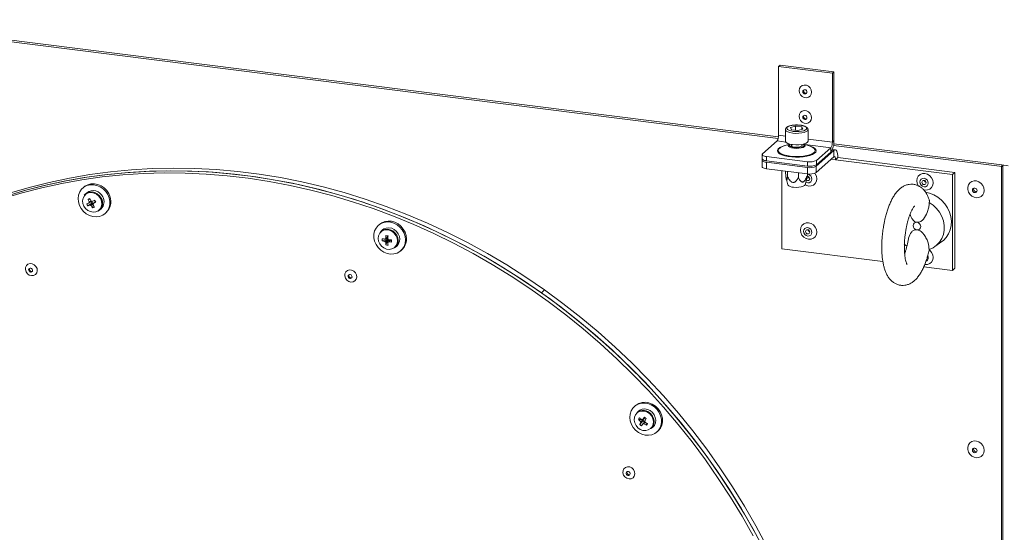
# Model space of a CAD drawing. Units: millimetres. Extents: x 0 to 841, y 0 to 594.
# Drawn here: x 743 to 787, y 446 to 469 of the extents above; entities that cross this region are included whole.
import ezdxf

# ---------------------------------------------------------------- set-up
doc = ezdxf.new("R2010")
doc.units = ezdxf.units.MM

msp = doc.modelspace()

# ---------------------------------------------------------------- linework, layer by layer
at = {"color": 7, "linetype": 'Continuous', "lineweight": 15}
for p, q in [((735.037037, 468.525933), (776.557474, 463.29485)), ((776.574186, 466.471871), (776.644896, 466.534233)), ((778.950136, 466.17253), (776.574186, 466.471871)), ((776.574186, 466.471871), (776.574186, 463.431308)), ((779.020847, 466.234891), (776.644896, 466.534233)), ((778.950136, 466.17253), (779.020847, 466.234891)), ((778.950136, 463.131966), (778.950136, 466.17253)), ((779.020847, 463.194327), (779.020847, 466.234891)), ((777.102141, 463.774201), (777.32644, 463.835385)), ((777.148956, 463.678859), (777.102141, 463.774201)), ((777.597549, 463.801228), (777.32644, 463.835385)), ((777.32644, 463.656496), (777.32644, 463.835385)), ((777.644365, 463.705887), (777.420065, 463.644702)), ((777.644365, 463.705887), (777.597549, 463.801228)), ((777.597549, 463.693113), (777.597549, 463.801228)), ((776.873251, 463.683471), (776.873251, 463.17436)), ((777.148956, 463.678859), (777.420065, 463.644702)), ((777.873254, 463.17436), (777.873254, 463.683471)), ((775.86708, 462.61914), (776.503475, 463.180387)), ((777.058951, 463.044734), (776.781313, 462.946551)), ((777.15325, 463.024688), (777.15325, 462.949858)), ((777.59325, 462.949858), (777.59325, 463.024688)), ((777.965193, 462.946551), (777.687556, 463.044733)), ((778.034101, 462.918673), (777.965193, 462.946551)), ((778.879426, 462.881046), (778.24303, 462.319798)), ((778.879426, 462.881046), (778.879426, 462.692486)), ((778.950136, 463.131966), (779.020847, 463.194327)), ((779.001513, 462.98693), (786.46268, 462.046911)), ((775.8477, 462.583785), (775.8477, 462.395225)), ((777.856337, 462.261611), (776.041633, 462.490243)), ((776.041633, 462.490243), (776.041633, 462.301683)), ((778.234191, 462.066871), (779.020847, 462.760636)), ((778.234191, 461.784032), (779.020847, 462.477797)), ((778.879426, 462.692486), (778.24303, 462.131238)), ((779.083348, 462.78531), (778.948839, 462.802256)), ((779.020847, 462.477797), (779.020847, 462.760636)), ((779.091558, 462.351593), (779.197624, 462.445134)), ((784.370465, 461.793418), (779.197624, 462.445134)), ((775.83886, 462.330857), (775.83886, 462.048018)), ((775.859565, 462.36738), (775.85824, 462.366212)), ((776.032795, 462.237316), (777.847499, 462.008685)), ((776.032795, 462.237316), (776.032795, 461.954477)), ((776.032795, 461.954477), (777.847499, 461.725846)), ((777.856337, 462.073052), (776.041633, 462.301683)), ((777.847499, 461.725846), (777.847499, 462.008685)), ((777.856337, 462.073052), (777.856337, 462.261611)), ((778.234191, 462.066871), (778.234191, 461.784032)), ((778.24303, 462.319798), (778.24303, 462.131238)), ((784.264399, 461.699877), (779.091558, 462.351593)), ((786.428378, 388.14589), (786.428378, 462.051236)), ((786.438682, 462.118351), (786.719308, 462.082996)), ((786.481411, 388.192661), (786.481411, 462.05817)), ((776.715607, 461.868448), (776.715607, 458.408293)), ((776.878355, 461.790016), (776.878355, 461.847943)), ((776.962287, 461.619085), (776.962287, 461.837372)), ((777.448343, 461.557847), (777.448343, 461.776134)), ((777.748318, 461.245197), (777.828044, 461.524456)), ((777.850467, 461.667541), (777.850467, 461.725474)), ((784.264399, 461.699877), (784.370465, 461.793418)), ((784.264399, 457.457234), (784.264399, 461.699877)), ((784.370465, 457.550775), (784.370465, 461.793418)), ((745.847276, 461.136872), (745.80485, 461.099456)), ((776.914962, 461.474785), (776.980504, 461.245197)), ((745.986746, 460.893206), (745.919363, 460.83378)), ((746.028265, 460.305709), (746.211372, 460.425604)), ((746.037411, 460.604271), (746.145395, 460.581327)), ((746.163199, 460.51577), (746.211372, 460.425604)), ((746.236194, 460.436919), (746.211372, 460.425604)), ((746.242189, 460.220982), (746.263334, 460.352424)), ((746.269401, 460.405401), (746.256954, 460.428695)), ((746.367288, 460.496688), (746.345959, 460.486962)), ((746.547731, 460.121281), (746.615113, 460.180707)), ((746.797009, 459.974457), (746.839435, 460.011873)), ((758.920841, 459.489758), (758.878415, 459.452342)), ((759.06031, 459.246092), (758.992928, 459.186666)), ((759.206914, 458.997001), (759.292382, 458.958743)), ((759.24852, 458.89652), (759.24852, 458.822954)), ((759.300762, 458.957687), (759.292382, 458.958743)), ((759.292382, 458.929853), (759.292382, 458.958743)), ((759.298805, 458.933483), (759.292382, 458.929853)), ((759.050309, 458.761782), (759.24852, 458.822954)), ((759.206914, 458.584209), (759.292382, 458.773218)), ((759.277183, 458.819343), (759.24852, 458.822954)), ((759.292382, 458.773218), (759.292382, 458.802109)), ((759.292382, 458.773218), (759.365371, 458.764023)), ((759.403926, 458.803375), (759.40833, 458.809293)), ((759.432589, 458.799763), (759.403926, 458.803375)), ((759.432589, 458.799763), (759.432589, 458.808209)), ((759.459863, 458.710183), (759.432589, 458.799763)), ((759.621293, 458.474167), (759.688675, 458.533593)), ((783.487573, 458.512797), (783.794262, 458.730217)), ((759.87057, 458.327343), (759.912996, 458.364759)), ((776.715607, 458.408293), (781.183621, 457.845376)), ((782.99513, 457.617147), (784.264399, 457.457234)), ((784.264399, 457.457234), (784.370465, 457.550775)), ((766.223426, 456.592612), (766.082005, 456.467891)), ((770.242883, 451.474857), (770.200457, 451.437441)), ((770.382352, 451.231191), (770.31497, 451.171766)), ((770.375696, 450.85616), (770.50875, 450.860706)), ((770.433018, 450.633326), (770.574855, 450.80001)), ((770.583625, 450.844846), (770.562065, 450.86011)), ((770.574855, 450.80001), (770.589189, 450.823223)), ((770.574855, 450.80001), (770.658298, 450.740939)), ((770.652561, 450.925866), (770.664877, 450.945815)), ((770.730376, 450.605078), (770.721116, 450.71508)), ((770.943335, 450.459267), (771.010717, 450.518692)), ((771.192612, 450.312443), (771.235038, 450.349859))]:
    msp.add_line(p, q, dxfattribs=at)
at = {"color": 8, "linetype": 'Continuous', "lineweight": 15}
for p, q in [((735.047377, 468.593047), (776.569755, 463.361719)), ((776.87325, 463.393629), (776.574186, 463.431308)), ((778.950136, 463.131966), (777.87325, 463.267641)), ((776.503475, 463.180387), (776.889902, 463.131702)), ((777.746974, 463.023721), (778.879426, 462.881046)), ((779.011848, 463.054044), (786.438682, 462.118351)), ((778.934823, 462.771474), (779.020847, 462.760636)), ((778.904472, 462.375164), (779.091558, 462.351593))]:
    msp.add_line(p, q, dxfattribs=at)
at = {"color": 7, "linetype": 'Continuous', "lineweight": 15, "flags": 128}
for points in [[(778.033446, 465.338606), (778.016692, 465.244937), (777.968447, 465.166789), (777.894527, 465.113584), (777.803853, 465.091746), (777.707357, 465.103903), (777.616683, 465.148589), (777.542763, 465.22042), (777.494518, 465.310724), (777.477758, 465.408616), (777.494518, 465.502279), (777.542763, 465.580433), (777.616683, 465.633632), (777.707357, 465.65547), (777.803853, 465.643313), (777.894527, 465.598627), (777.968447, 465.526801), (778.016692, 465.436491), (778.033446, 465.338606)], [(777.640334, 465.366234), (777.647454, 465.329254), (777.667732, 465.296111), (777.69808, 465.27185), (777.733875, 465.260164), (777.769675, 465.262829), (777.800022, 465.279444), (777.820295, 465.307478), (777.827415, 465.342664), (777.820295, 465.379639), (777.800022, 465.41278), (777.769675, 465.437042), (777.733875, 465.448729), (777.69808, 465.446062), (777.667732, 465.429447), (777.647454, 465.401415), (777.640334, 465.366234)], [(777.687816, 465.44231), (777.682809, 465.432595), (777.675689, 465.397414)], [(778.033446, 464.207233), (778.016692, 464.113564), (777.968447, 464.035416), (777.894527, 463.982211), (777.803853, 463.960372), (777.707357, 463.97253), (777.616683, 464.017216), (777.542763, 464.089047), (777.494518, 464.179351), (777.477758, 464.277243), (777.494518, 464.370912), (777.542763, 464.449059), (777.616683, 464.502264), (777.707357, 464.524103), (777.803853, 464.511945), (777.894527, 464.467259), (777.968447, 464.395428), (778.016692, 464.305124), (778.033446, 464.207233)], [(777.640334, 464.234861), (777.647454, 464.197886), (777.667732, 464.164744), (777.69808, 464.140482), (777.733875, 464.128796), (777.769675, 464.131462), (777.800022, 464.148077), (777.820295, 464.17611), (777.827415, 464.211291), (777.820295, 464.248266), (777.800022, 464.281407), (777.769675, 464.305669), (777.733875, 464.317355), (777.69808, 464.314689), (777.667732, 464.298074), (777.647454, 464.270041), (777.640334, 464.234861)], [(777.687816, 464.310936), (777.682809, 464.301222), (777.675689, 464.266041)], [(777.217686, 463.60285), (777.339947, 463.593797), (777.4649, 463.596594), (777.582435, 463.611011), (777.683016, 463.635883), (777.758507, 463.669192), (777.802785, 463.708242), (777.812263, 463.749867), (777.78618, 463.790697), (777.726637, 463.827424), (777.638472, 463.857071), (777.528813, 463.877238), (777.406559, 463.88629), (777.2816, 463.883494), (777.164071, 463.869076), (777.063483, 463.844205), (776.987998, 463.810895), (776.94372, 463.771845), (776.934237, 463.73022), (776.960325, 463.689389), (777.019863, 463.652663), (777.108033, 463.623015), (777.217686, 463.60285)], [(776.873251, 463.17436), (776.876651, 463.154953), (776.910773, 463.111013), (776.979195, 463.071771), (777.076844, 463.040137), (777.196473, 463.018457)], [(777.286629, 462.909403), (777.20552, 462.926267), (777.149947, 462.952194), (777.128372, 462.983237), (777.144075, 463.014669), (777.153253, 463.021735)], [(777.196473, 463.018457), (777.329213, 463.008341), (777.465223, 463.010537), (777.594408, 463.024883), (777.70719, 463.050315), (777.795211, 463.084947), (777.851933, 463.126211), (777.873153, 463.171045), (777.873254, 463.17436)], [(777.593252, 463.021734), (777.596552, 463.019396), (777.618133, 462.988353), (777.602426, 462.956922), (777.551837, 462.929885), (777.474051, 462.911361), (777.380926, 462.904168), (777.286629, 462.909403)], [(776.041633, 462.301683), (775.988926, 462.310379), (775.942318, 462.322334), (775.903607, 462.33709), (775.874268, 462.354081), (775.855443, 462.372653), (775.847849, 462.392092), (775.8477, 462.395225)], [(775.86708, 462.61914), (775.851778, 462.600211), (775.847849, 462.580651), (775.855443, 462.561212), (775.874268, 462.542641), (775.903607, 462.525649), (775.942318, 462.510893), (775.988926, 462.498938), (776.041633, 462.490243)], [(779.197624, 462.445134), (779.194228, 462.534109), (779.184167, 462.613667), (779.167832, 462.680761), (779.145847, 462.732809), (779.119059, 462.767807), (779.088497, 462.784417), (779.055335, 462.781993), (779.020847, 462.760636)], [(779.091558, 462.351593), (779.0902, 462.387181), (779.086176, 462.419008), (779.079641, 462.445844), (779.070847, 462.466664), (779.060132, 462.480665), (779.047908, 462.487304), (779.034642, 462.486338), (779.020847, 462.477797)], [(766.223426, 456.592612), (765.395993, 457.158484), (764.552565, 457.695959), (763.694238, 458.204342), (762.822134, 458.682962), (761.937397, 459.131204), (761.041168, 459.548481), (760.134619, 459.93425), (759.218937, 460.287998), (758.295316, 460.609275), (757.364954, 460.897662), (756.429069, 461.152775), (755.48888, 461.37429), (754.545611, 461.561909), (753.600493, 461.715397), (752.65476, 461.834548), (751.709642, 461.919208), (750.766373, 461.96927), (749.826181, 461.98466), (748.890296, 461.965369), (747.959934, 461.911411), (747.03631, 461.822864), (746.120629, 461.699847), (745.214085, 461.542506), (744.317856, 461.351058), (743.433113, 461.125749), (742.561012, 460.866878)], [(776.032795, 461.954477), (775.980087, 461.963172), (775.933479, 461.975127), (775.894769, 461.989884), (775.865428, 462.006874), (775.846605, 462.025447), (775.83901, 462.044886), (775.83886, 462.048018)], [(775.85824, 462.366212), (775.84294, 462.347284), (775.83901, 462.327725), (775.846605, 462.308286), (775.865428, 462.289714), (775.894769, 462.272723), (775.933479, 462.257966), (775.980087, 462.246011), (776.032795, 462.237316)], [(786.503647, 462.110166), (786.502055, 462.104238), (786.490011, 462.072161), (786.475805, 462.052096), (786.461599, 462.047104), (786.449555, 462.057937), (786.441508, 462.082956), (786.438682, 462.118351)], [(775.44562, 445.721072), (774.959497, 446.581068), (774.445553, 447.426682), (773.904439, 448.256843), (773.336836, 449.070504), (772.743458, 449.866637), (772.125051, 450.644248), (771.482396, 451.402352), (770.816301, 452.139992), (770.127604, 452.856237), (769.417179, 453.55019), (768.685918, 454.22098), (767.934741, 454.867748), (767.164597, 455.489691), (766.376449, 456.086023), (765.571302, 456.655989), (764.750164, 457.198877), (763.914067, 457.713995), (763.064065, 458.200699), (762.201233, 458.658376), (761.32666, 459.08645), (760.441443, 459.484379), (759.546697, 459.851662), (758.643554, 460.187831), (757.733147, 460.492473), (756.816626, 460.765203), (755.895143, 461.005671), (754.969863, 461.213575), (754.041952, 461.388655), (753.112574, 461.53069), (752.182903, 461.639501), (751.254113, 461.714949), (750.32737, 461.756945), (749.403843, 461.765431), (748.484699, 461.7404), (747.571091, 461.681875), (746.664171, 461.589937), (745.765085, 461.464705), (744.874964, 461.306329), (743.99493, 461.11501), (743.12609, 460.890996), (742.26954, 460.634561)], [(775.551687, 445.814614), (775.065564, 446.67461), (774.55162, 447.520224), (774.010506, 448.350385), (773.442903, 449.164046), (772.849524, 449.960179), (772.231117, 450.73779), (771.588462, 451.495894), (770.922368, 452.233534), (770.233671, 452.949779), (769.523246, 453.643732), (768.791985, 454.314522), (768.040808, 454.96129), (767.270664, 455.583233), (766.482516, 456.179565), (765.677369, 456.749531), (764.856231, 457.292419), (764.020134, 457.807537), (763.170132, 458.294241), (762.3073, 458.751918), (761.432726, 459.179992), (760.547509, 459.577921), (759.652764, 459.945204), (758.749621, 460.281373), (757.839214, 460.586016), (756.922693, 460.858745), (756.00121, 461.099213), (755.07593, 461.307117), (754.148018, 461.482197), (753.21864, 461.624233), (752.28897, 461.733043), (751.36018, 461.808492), (750.433436, 461.850487), (749.50991, 461.858973), (748.590766, 461.833942), (747.677158, 461.775418), (746.770238, 461.683479), (745.871152, 461.558247), (744.981031, 461.399871), (744.100996, 461.208552), (743.232157, 460.984539), (742.375606, 460.728103)], [(766.082005, 456.467891), (765.254573, 457.033763), (764.411144, 457.571238), (763.552817, 458.07962), (762.680714, 458.558241), (761.795976, 459.006483), (760.899747, 459.423759), (759.993198, 459.809529), (759.077517, 460.163276), (758.153895, 460.484554), (757.223533, 460.772941), (756.287649, 461.028053), (755.34746, 461.249569), (754.40419, 461.437188), (753.459073, 461.590676), (752.513339, 461.709827), (751.568221, 461.794487), (750.624952, 461.844549), (749.68476, 461.859939), (748.748876, 461.840647), (747.818514, 461.78669), (746.89489, 461.698143), (745.979208, 461.575126), (745.072665, 461.417784), (744.176436, 461.226336), (743.291692, 461.001028), (742.419592, 460.742157)], [(777.746915, 461.241004), (777.786328, 461.220511), (777.898323, 461.188525), (778.010324, 461.19229), (778.111358, 461.231447), (778.191539, 461.30216), (778.243018, 461.397512), (778.260759, 461.508158), (778.243018, 461.623273), (778.191539, 461.731597), (778.176775, 461.752569)], [(782.978137, 461.02585), (783.043103, 461.011748), (783.155103, 461.015513), (783.256137, 461.054675), (783.336318, 461.125388), (783.387797, 461.220735), (783.405533, 461.331381), (783.387797, 461.446502), (783.336318, 461.55482), (783.256137, 461.645737), (783.155103, 461.710352), (783.043103, 461.742338), (782.931108, 461.738572), (782.830074, 461.699416), (782.749893, 461.628703), (782.698408, 461.533357), (782.680673, 461.422705), (782.698408, 461.30759), (782.749893, 461.199271), (782.757481, 461.188161)], [(783.004165, 461.154144), (782.93257, 461.177517), (782.871881, 461.22604), (782.831325, 461.292318), (782.817085, 461.366273), (782.831325, 461.43664), (782.871881, 461.492706), (782.93257, 461.525931), (783.004165, 461.531268), (783.07576, 461.50789), (783.136455, 461.459372), (783.177006, 461.393089), (783.191251, 461.319133), (783.177006, 461.248767), (783.136455, 461.192706), (783.07576, 461.159476), (783.004165, 461.154144)], [(746.908499, 460.813963), (746.818887, 460.948631), (746.705057, 461.064046), (746.57233, 461.154817), (746.426909, 461.216701), (746.275601, 461.246796), (746.125478, 461.243697), (745.983556, 461.207557), (745.856477, 461.14006), (745.750177, 461.04436), (745.669633, 460.924937), (745.618606, 460.787375), (745.599482, 460.638101), (745.613159, 460.484093), (745.658995, 460.332563), (745.734847, 460.190587), (745.837169, 460.064809), (745.961176, 459.96111), (746.101069, 459.884334), (746.250308, 459.838074), (746.401912, 459.824492), (746.548795, 459.844228), (746.684088, 459.896354), (746.801466, 459.97843), (746.895439, 460.086625), (746.961614, 460.215878), (746.996896, 460.360144), (746.999634, 460.512679), (746.969701, 460.666347), (746.908499, 460.813963)], [(746.950925, 460.851379), (746.861313, 460.986047), (746.747483, 461.101462), (746.614756, 461.192233), (746.469335, 461.254118), (746.318027, 461.284212), (746.167904, 461.281114), (746.025983, 461.244973), (745.898903, 461.177477), (745.847276, 461.136872)], [(777.748318, 461.245197), (777.725146, 461.211926), (777.665355, 461.176993), (777.576108, 461.149928), (777.466143, 461.133381), (777.346217, 461.128971), (777.228066, 461.13713)], [(783.004165, 461.436983), (782.968371, 461.434317), (782.938023, 461.417702), (782.917745, 461.389669), (782.910625, 461.354488), (782.917745, 461.317514), (782.938023, 461.284372), (782.968371, 461.26011), (783.004165, 461.248424), (783.039966, 461.25109), (783.070308, 461.267705), (783.090586, 461.295738), (783.097706, 461.330919), (783.090586, 461.367893), (783.070308, 461.401035), (783.039966, 461.425297), (783.004165, 461.436983)], [(785.668386, 460.996214), (785.651983, 460.888603), (785.60424, 460.794691), (785.529388, 460.722817), (785.434086, 460.679364), (785.326803, 460.668199), (785.217065, 460.690314), (785.114632, 460.743742), (785.028597, 460.823736), (784.966608, 460.923184), (784.93417, 461.033257), (784.93417, 461.14417), (784.966608, 461.246069), (785.028597, 461.329903), (785.114632, 461.388212), (785.217065, 461.41583), (785.326803, 461.410293), (785.434086, 461.372095), (785.529388, 461.304634), (785.60424, 461.2139), (785.651983, 461.107952), (785.668386, 460.996214)], [(785.145221, 461.008264), (785.15287, 460.968514), (785.17467, 460.932887), (785.207293, 460.906804), (785.245775, 460.89424), (785.284257, 460.897108), (785.316879, 460.91497), (785.338679, 460.945104), (785.346335, 460.982926), (785.338679, 461.022677), (785.316879, 461.058303), (785.284257, 461.08438), (785.245775, 461.096944), (785.207293, 461.094077), (785.17467, 461.07622), (785.15287, 461.046086), (785.145221, 461.008264)], [(785.203867, 461.093), (785.202367, 461.089739), (785.194718, 461.051916)], [(746.589573, 460.634284), (746.514582, 460.739838), (746.415767, 460.823212), (746.30113, 460.877644), (746.179957, 460.898732), (746.062066, 460.884757), (745.957009, 460.836857), (745.873296, 460.758913), (745.817708, 460.657245), (745.794751, 460.540075), (745.806281, 460.416908), (745.851368, 460.297717), (745.926358, 460.192158), (746.025173, 460.108789), (746.139811, 460.054352), (746.260983, 460.033269), (746.378874, 460.047245), (746.483931, 460.095138), (746.567644, 460.173083), (746.623232, 460.274757), (746.646189, 460.391927), (746.634659, 460.515094), (746.589573, 460.634284)], [(746.618342, 460.652972), (746.544135, 460.758652), (746.446892, 460.843486), (746.333827, 460.901176), (746.213323, 460.927451), (746.094323, 460.920353), (745.985645, 460.880417), (745.895355, 460.810601), (745.866694, 460.776415)], [(783.794262, 458.730217), (783.857421, 458.779), (783.988451, 458.91254), (784.092428, 459.069652), (784.166376, 459.24581), (784.208159, 459.435949), (784.216573, 459.634598), (784.191382, 459.836042), (784.133314, 460.034491), (784.044027, 460.224223), (783.9261, 460.39979), (783.782915, 460.556144), (783.618605, 460.688776), (783.437892, 460.793882), (783.245966, 460.868425), (783.048359, 460.910275)], [(783.228267, 458.382886), (783.402792, 458.459202), (783.557434, 458.567435), (783.687371, 458.704215), (783.788544, 458.865276), (783.857803, 459.045582), (783.892979, 459.239521), (783.892979, 459.441028), (783.857803, 459.643825), (783.788544, 459.841588), (783.687371, 460.028137), (783.557434, 460.197658), (783.402792, 460.344863), (783.228267, 460.465154)], [(760.076055, 458.801456), (760.059652, 458.955527), (760.011212, 459.106531), (759.933005, 459.247399), (759.828676, 459.371552), (759.70311, 459.473178), (759.562183, 459.547527), (759.412476, 459.591126), (759.260995, 459.601933), (759.114822, 459.579444), (758.980787, 459.52471), (758.865162, 459.440288), (758.773356, 459.330135), (758.709655, 459.199385), (758.677044, 459.054164), (758.677044, 458.901261), (758.709655, 458.747823), (758.773356, 458.601028), (758.865162, 458.467736), (758.980787, 458.354179), (759.114822, 458.265677), (759.260995, 458.20635), (759.412476, 458.178988), (759.562183, 458.184864), (759.70311, 458.223703), (759.828676, 458.293694), (759.933005, 458.391554), (760.011212, 458.512721), (760.059652, 458.651513), (760.076055, 458.801456)], [(760.118481, 458.838873), (760.102078, 458.992943), (760.053638, 459.143947), (759.975431, 459.284815), (759.871102, 459.408969), (759.745536, 459.510594), (759.60461, 459.584944), (759.454902, 459.628542), (759.303421, 459.63935), (759.157248, 459.616861), (759.023213, 459.562126), (758.920841, 459.489758)], [(759.818818, 458.833865), (759.802337, 458.956763), (759.754131, 459.074699), (759.677769, 459.178926), (759.57891, 459.261716), (759.464897, 459.316923), (759.34417, 459.340456), (759.225702, 459.330565), (759.118262, 459.287995), (759.06031, 459.246092)], [(777.535893, 459.242462), (777.553634, 459.12734), (777.605113, 459.019022), (777.685294, 458.928105), (777.786328, 458.863491), (777.898323, 458.831499), (778.010324, 458.83527), (778.111358, 458.874426), (778.191539, 458.94514), (778.243018, 459.040486), (778.260759, 459.151137), (778.243018, 459.266253), (778.191539, 459.374571), (778.111358, 459.465488), (778.010324, 459.530103), (777.898323, 459.562095), (777.786328, 459.558324), (777.685294, 459.519167), (777.605113, 459.448454), (777.553634, 459.353107), (777.535893, 459.242462)], [(777.672305, 459.18603), (777.686545, 459.256392), (777.727101, 459.312457), (777.787796, 459.345687), (777.859386, 459.35102), (777.930981, 459.327647), (777.991676, 459.279124), (778.032232, 459.212839), (778.046472, 459.13889), (778.032232, 459.068523), (777.991676, 459.012458), (777.930981, 458.979228), (777.859386, 458.973895), (777.787796, 458.997267), (777.727101, 459.045791), (777.686545, 459.112075), (777.672305, 459.18603)], [(782.690296, 459.248035), (782.626529, 459.268854), (782.572474, 459.312068), (782.53635, 459.371106), (782.523672, 459.436975), (782.53635, 459.499649), (782.572474, 459.549579), (782.626529, 459.579178), (782.690296, 459.583923)], [(782.690296, 459.583923), (782.754063, 459.563111), (782.808117, 459.519891), (782.844241, 459.460858), (782.856925, 459.394989), (782.844241, 459.332316), (782.808117, 459.282379), (782.754063, 459.252786), (782.690296, 459.248035)], [(759.720239, 458.76519), (759.702971, 458.888389), (759.65258, 459.005954), (759.57314, 459.108371), (759.471086, 459.187332), (759.354692, 459.236444), (759.23338, 459.251728), (759.116986, 459.231944), (759.014932, 459.178699), (758.935492, 459.096299), (758.885095, 458.991431), (758.867833, 458.872583), (758.885095, 458.749385), (758.935492, 458.631813), (759.014932, 458.529401), (759.116986, 458.450441), (759.23338, 458.401328), (759.354692, 458.386044), (759.471086, 458.405828), (759.57314, 458.459074), (759.65258, 458.541468), (759.702971, 458.646342), (759.720239, 458.76519)], [(759.751436, 458.77444), (759.734955, 458.897337), (759.686749, 459.015274), (759.610387, 459.1195), (759.511528, 459.20229), (759.397514, 459.257497), (759.276788, 459.28103), (759.15832, 459.27114), (759.05088, 459.22857), (758.971897, 459.166596)], [(777.952926, 459.150675), (777.945806, 459.18765), (777.925534, 459.220792), (777.895186, 459.245053), (777.859386, 459.25674), (777.823591, 459.254074), (777.793244, 459.237459), (777.772965, 459.209426), (777.765846, 459.174245), (777.772965, 459.137265), (777.793244, 459.104123), (777.823591, 459.079867), (777.859386, 459.068175), (777.895186, 459.070846), (777.925534, 459.087456), (777.945806, 459.115489), (777.952926, 459.150675)], [(782.244509, 458.535174), (782.128243, 458.61978), (782.12788, 458.620073)], [(783.043103, 457.711914), (783.155103, 457.715684), (783.256137, 457.754841), (783.336318, 457.825554), (783.387797, 457.920901), (783.405533, 458.031553), (783.387797, 458.146668), (783.336318, 458.254986), (783.256137, 458.345903), (783.236634, 458.36169)], [(743.660667, 457.707381), (743.734771, 457.634055), (743.780936, 457.541585), (743.792929, 457.442467), (743.769127, 457.350079), (743.712745, 457.276907), (743.631401, 457.232825), (743.536077, 457.223795), (743.439645, 457.251027), (743.355138, 457.310857), (743.29396, 457.395187), (743.264377, 457.492644), (743.270384, 457.590055), (743.311169, 457.674268), (743.381225, 457.733911), (743.471091, 457.760926), (743.568629, 457.751666), (743.660667, 457.707381)], [(743.454172, 457.394525), (743.487006, 457.379154), (743.521605, 457.377083), (743.552702, 457.388624), (743.575562, 457.412016), (743.586707, 457.443705), (743.584441, 457.478866), (743.569105, 457.512138), (743.543037, 457.538463), (743.510203, 457.553833), (743.475604, 457.555911), (743.444507, 457.544369), (743.421645, 457.520978), (743.410499, 457.489288), (743.412768, 457.454127), (743.428104, 457.420855), (743.454172, 457.394525)], [(757.784333, 457.424157), (757.85844, 457.35083), (757.904605, 457.25836), (757.916598, 457.159243), (757.892796, 457.066855), (757.836414, 456.993683), (757.755067, 456.949601), (757.659743, 456.940571), (757.563314, 456.967809), (757.478806, 457.027633), (757.417626, 457.111969), (757.388046, 457.209419), (757.394053, 457.306831), (757.434838, 457.391044), (757.504894, 457.450686), (757.59476, 457.477701), (757.692298, 457.468442), (757.784333, 457.424157)], [(757.577841, 457.111306), (757.610672, 457.095936), (757.645271, 457.093859), (757.676368, 457.1054), (757.699231, 457.128791), (757.710376, 457.160481), (757.70811, 457.195641), (757.692774, 457.228914), (757.666706, 457.255244), (757.633872, 457.270614), (757.599273, 457.272686), (757.568176, 457.261145), (757.545313, 457.237753), (757.534168, 457.206064), (757.536437, 457.170909), (757.551772, 457.13763), (757.577841, 457.111306)], [(775.901533, 445.153266), (775.428669, 446.038347), (774.926539, 446.909367), (774.395807, 447.765194), (773.837158, 448.604712), (773.251323, 449.42683), (772.639071, 450.230465), (772.001189, 451.014577), (771.338518, 451.778147), (770.651923, 452.520174), (769.942289, 453.239686), (769.210549, 453.935756), (768.457655, 454.607473), (767.684595, 455.253953), (766.892366, 455.874362), (766.082005, 456.467891)], [(776.042953, 445.277988), (775.570089, 446.163068), (775.06796, 447.034089), (774.537227, 447.889916), (773.978579, 448.729434), (773.392744, 449.551551), (772.780492, 450.355187), (772.14261, 451.139298), (771.479939, 451.902868), (770.793343, 452.644895), (770.08371, 453.364407), (769.35197, 454.060478), (768.599076, 454.732194), (767.826015, 455.378674), (767.033787, 455.999084), (766.223426, 456.592612)], [(771.304106, 450.444842), (771.365308, 450.577042), (771.395237, 450.723168), (771.3925, 450.876393), (771.357218, 451.02955), (771.291042, 451.175471), (771.197073, 451.30735), (771.079692, 451.419003), (770.944396, 451.50522), (770.797515, 451.561967), (770.645912, 451.586585), (770.496672, 451.577931), (770.356777, 451.536404), (770.232773, 451.463951), (770.130451, 451.363951), (770.054602, 451.241093), (770.008766, 451.101107), (769.995089, 450.950551), (770.014207, 450.796458), (770.065234, 450.646034), (770.145784, 450.506315), (770.252081, 450.383835), (770.379163, 450.284312), (770.521082, 450.212411), (770.671208, 450.17149), (770.822516, 450.163458), (770.967931, 450.188695), (771.100661, 450.246022), (771.214491, 450.33276), (771.304106, 450.444842)], [(771.346532, 450.482258), (771.407734, 450.614458), (771.437663, 450.760584), (771.434926, 450.91381), (771.399644, 451.066966), (771.333468, 451.212887), (771.239499, 451.344766), (771.122118, 451.45642), (770.986823, 451.542637), (770.839941, 451.599383), (770.688338, 451.624002), (770.539098, 451.615347), (770.399203, 451.57382), (770.275199, 451.501368), (770.242883, 451.474857)], [(770.985176, 450.542698), (771.03026, 450.650528), (771.041796, 450.770789), (771.018836, 450.893744), (770.963248, 451.009419), (770.879537, 451.108457), (770.774478, 451.182828), (770.65659, 451.226509), (770.535417, 451.235954), (770.420779, 451.210408), (770.321959, 451.151933), (770.246974, 451.065275), (770.201885, 450.957445), (770.190355, 450.837184), (770.213315, 450.714229), (770.268903, 450.598548), (770.352613, 450.49951), (770.457672, 450.425144), (770.575561, 450.381463), (770.696733, 450.372013), (770.811371, 450.397564), (770.910186, 450.456034), (770.985176, 450.542698)], [(770.943335, 450.459267), (771.013943, 450.543122), (771.059612, 450.650311), (771.073356, 450.769749), (771.054159, 450.892584), (771.003433, 451.009703), (770.924952, 451.11242), (770.824538, 451.193113), (770.709626, 451.245809), (770.588749, 451.266585), (770.470867, 451.253912), (770.364726, 451.208728), (770.31497, 451.171766)], [(771.010717, 450.518692), (771.081325, 450.602548), (771.126994, 450.709736), (771.140738, 450.829174), (771.121541, 450.952009), (771.070815, 451.069128), (770.992335, 451.171846), (770.89192, 451.252539), (770.777009, 451.305235), (770.656132, 451.32601), (770.538249, 451.313338), (770.432108, 451.268154), (770.382352, 451.231191)], [(771.235038, 450.349859), (771.256917, 450.370177), (771.346532, 450.482258)], [(785.668386, 449.49394), (785.651983, 449.386335), (785.60424, 449.292417), (785.529388, 449.220543), (785.434086, 449.177096), (785.326803, 449.165931), (785.217065, 449.188046), (785.114632, 449.241474), (785.028597, 449.321462), (784.966608, 449.420916), (784.93417, 449.530988), (784.93417, 449.641902), (784.966608, 449.7438), (785.028597, 449.827629), (785.114632, 449.885944), (785.217065, 449.913561), (785.326803, 449.908025), (785.434086, 449.869827), (785.529388, 449.80236), (785.60424, 449.711626), (785.651983, 449.605684), (785.668386, 449.49394)], [(785.145221, 449.50599), (785.15287, 449.46624), (785.17467, 449.430613), (785.207293, 449.404536), (785.245775, 449.391972), (785.284257, 449.394839), (785.316879, 449.412696), (785.338679, 449.44283), (785.346335, 449.480652), (785.338679, 449.520403), (785.316879, 449.556029), (785.284257, 449.582112), (785.245775, 449.594676), (785.207293, 449.591808), (785.17467, 449.573946), (785.15287, 449.543812), (785.145221, 449.50599)], [(785.203867, 449.590732), (785.202367, 449.587465), (785.194718, 449.549642)], [(770.083161, 448.717784), (770.157271, 448.644457), (770.203436, 448.551987), (770.215429, 448.452869), (770.191627, 448.360481), (770.135242, 448.287309), (770.053896, 448.243234), (769.958571, 448.234198), (769.862143, 448.261435), (769.777635, 448.321259), (769.716455, 448.405596), (769.686877, 448.503046), (769.692882, 448.600458), (769.733667, 448.684671), (769.803723, 448.744313), (769.893589, 448.771328), (769.991127, 448.762068), (770.083161, 448.717784)], [(769.876672, 448.404932), (769.909501, 448.389563), (769.944102, 448.387491), (769.975197, 448.399027), (769.998062, 448.422423), (770.009207, 448.454107), (770.006938, 448.489268), (769.991606, 448.52254), (769.965535, 448.548871), (769.9327, 448.564241), (769.898104, 448.566313), (769.867004, 448.554777), (769.844145, 448.53138), (769.832999, 448.49969), (769.835263, 448.464536), (769.850601, 448.431257), (769.876672, 448.404932)]]:
    msp.add_lwpolyline(points, dxfattribs=at)
at = {"color": 8, "linetype": 'Continuous', "lineweight": 15, "flags": 128}
for points in [[(777.196473, 463.527569), (777.076844, 463.549248), (776.979195, 463.580883), (776.910773, 463.620125), (776.876651, 463.664065), (776.873261, 463.684357)], [(777.873252, 463.683632), (777.873153, 463.680156), (777.851933, 463.635322), (777.795211, 463.594059), (777.70719, 463.559427), (777.594408, 463.533995), (777.465223, 463.519649), (777.329213, 463.517453), (777.196473, 463.527569)], [(777.841836, 462.990174), (777.96939, 462.956366), (778.081757, 462.912143), (778.165116, 462.861286), (778.216053, 462.805876), (778.232489, 462.748182), (778.213745, 462.690567), (778.160596, 462.635388), (778.07521, 462.584906), (777.961082, 462.541187), (777.822893, 462.50602), (777.666295, 462.480845), (777.497697, 462.466694), (777.324005, 462.464145), (777.152334, 462.473302), (776.989702, 462.493792), (776.842772, 462.524774), (776.717561, 462.564982), (776.619199, 462.612766), (776.551706, 462.666174), (776.517841, 462.723018), (776.519003, 462.78097), (776.555135, 462.837657), (776.62476, 462.89076), (776.725034, 462.938103), (776.851839, 462.977751), (776.904667, 462.990174)], [(776.781313, 462.946551), (776.73846, 462.930123), (776.646576, 462.882425), (776.586453, 462.829401), (776.560717, 462.773369), (776.570495, 462.716777), (776.61535, 462.662101), (776.693337, 462.611727), (776.801034, 462.567859), (776.933741, 462.532413), (777.085656, 462.50694), (777.250139, 462.49255), (777.42001, 462.489875), (777.587832, 462.499031), (777.746274, 462.519618), (777.888416, 462.550735), (778.00804, 462.591024), (778.099923, 462.638722), (778.160047, 462.691746), (778.185783, 462.747778), (778.17601, 462.804369), (778.13115, 462.859046), (778.053169, 462.90942), (778.034101, 462.918673)], [(777.683258, 463.04359), (777.68382, 463.043305), (777.731649, 463.007986), (777.744399, 462.969469), (777.720816, 462.931526), (777.66321, 462.897868), (777.577218, 462.871791), (777.471264, 462.855848), (777.355719, 462.851598), (777.241883, 462.85946), (777.140911, 462.878661), (777.06268, 462.907324), (777.01485, 462.942643), (777.002106, 462.981159), (777.02569, 463.019103), (777.063243, 463.04359)], [(777.087109, 463.037681), (777.079096, 463.032441), (777.049599, 462.998076), (777.055174, 462.96238), (777.095213, 462.929222), (777.165386, 462.902195), (777.258082, 462.884227)], [(777.258082, 462.884227), (777.36326, 462.877266), (777.469519, 462.882064), (777.565349, 462.898104), (777.640363, 462.923647), (777.686425, 462.955925), (777.698555, 462.991438), (777.67543, 463.026341), (777.659398, 463.037681)], [(777.850471, 461.70895), (777.859386, 461.70804), (777.930981, 461.684668), (777.991676, 461.63615), (778.032232, 461.569865), (778.046472, 461.49591), (778.032232, 461.425543), (777.991676, 461.369478), (777.930981, 461.336254), (777.859386, 461.330921), (777.787796, 461.354293), (777.780626, 461.358366)]]:
    msp.add_lwpolyline(points, dxfattribs=at)
at = {"color": 7, "linetype": 'Continuous', "lineweight": 15}
for centre, radius, start, end in [((777.779423, 465.395127), 0.103759, 178.736995, 290.2220644), ((777.779423, 464.263759), 0.103759, 178.7400789, 290.2220364), ((776.181199, 463.40663), 0.39376, 324.9305234, 3.5931969), ((778.234878, 463.144971), 0.787517, 324.9304326, 3.5932876), ((778.55715, 463.107288), 0.39376, 324.9305234, 3.5931969), ((777.957915, 462.588921), 0.590648, 259.225779, 297.8884308), ((777.966751, 462.841857), 0.590657, 259.2261299, 297.8883032), ((777.966751, 462.653297), 0.590657, 259.2261299, 297.8883032), ((777.866561, 461.510479), 0.08641, 225.8352401, 358.1544187), ((777.845711, 461.50717), 0.107216, 0.281113, 91.7204), ((777.957915, 462.306082), 0.590648, 259.225779, 297.8884308), ((777.98199, 461.627608), 0.110344, 188.6183335, 254.2009108), ((777.20517, 461.422273), 0.286061, 218.2442713, 274.5907903), ((783.12677, 461.450831), 0.110344, 188.6183335, 254.2009108), ((746.265213, 460.52824), 0.459068, 23.6503301, 127.3434605), ((746.886879, 458.851541), 1.947731, 113.1594973, 115.8573312), ((747.752281, 461.263442), 1.74567, 200.8432171, 205.1481831), ((746.261509, 460.431902), 0.419764, 302.3033421, 31.7796588), ((746.313656, 460.491276), 0.432816, 314.1470912, 30.7231528), ((746.364566, 460.502094), 0.682508, 314.0886509, 30.781553), ((785.306993, 461.049992), 0.112292, 179.0179866, 285.5959786), ((744.811206, 463.342667), 3.170149, 291.6364918, 293.5024262), ((746.849145, 460.8022), 0.959348, 205.0581105, 211.1667166), ((744.855703, 463.261337), 3.179723, 291.6393009, 293.4996171), ((747.667119, 461.224705), 1.743813, 200.8419623, 205.1515605), ((746.165092, 460.436684), 0.089677, 148.4846951, 180.7539979), ((746.186727, 460.432679), 0.107774, 234.141875, 262.6449083), ((746.158305, 460.414771), 0.107714, 54.1338054, 82.6529778), ((747.487312, 461.119051), 1.535207, 211.1119261, 215.8017381), ((746.280312, 460.518688), 0.092912, 180.1071846, 241.6512971), ((743.705898, 465.781367), 5.847982, 295.4771647, 296.7139139), ((746.279077, 460.514858), 0.088958, 241.1796963, 255.5998617), ((745.826621, 461.242893), 1.103176, 292.1294796, 296.8937383), ((746.179907, 460.410713), 0.089688, 328.4900433, 0.7550437), ((747.568327, 461.155495), 1.532302, 211.1074777, 215.8061865), ((746.276742, 460.504959), 0.078789, 255.4544118, 276.251912), ((743.764138, 465.670809), 5.825243, 295.4740395, 296.7156396), ((746.257155, 460.496533), 0.089318, 353.848246, 39.4254), ((798.701325, 488.478601), 59.345081, 208.0658334, 208.1645326), ((761.501433, 458.772121), 2.305513, 174.4024835, 177.6262521), ((758.395563, 452.168678), 6.876357, 82.4146819, 83.2238066), ((759.341543, 458.867896), 0.08062, 142.9691736, 217.0308264), ((759.32802, 458.874125), 0.066149, 122.5985254, 140.2207188), ((761.597778, 458.759983), 2.305513, 174.4024835, 177.6262521), ((777.982001, 459.27059), 0.110354, 188.6188, 254.1968806), ((760.001131, 458.810335), 0.952061, 177.0767644, 182.9232356), ((759.42253, 460.37254), 1.558746, 256.1845447, 260.37018), ((759.42253, 460.275434), 1.558746, 256.1845447, 260.37018), ((759.231141, 458.793514), 0.081212, 114.1626197, 148.6566245), ((759.265216, 458.79347), 0.117065, 207.9224384, 234.8968058), ((760.755221, 458.764304), 1.558746, 182.4490642, 186.6346996), ((759.373939, 459.521504), 0.952061, 259.8960086, 265.7424798), ((759.355925, 458.873467), 0.09555, 214.503455, 228.3157892), ((759.348599, 458.859895), 0.08062, 225.7884179, 299.8500706), ((759.226756, 458.759551), 0.117284, 27.9481413, 54.8711029), ((759.261001, 458.759656), 0.081212, 294.1626197, 328.6566245), ((760.851566, 458.752166), 1.558746, 182.4490642, 186.6346996), ((759.523563, 461.111923), 2.305513, 265.1929922, 268.4167608), ((759.523563, 461.014816), 2.305513, 265.1929922, 268.4167608), ((759.353089, 458.845699), 0.066149, 302.5985254, 320.2207188), ((752.583678, 458.758736), 6.876357, 359.5954377, 0.4045623), ((759.356239, 458.767386), 0.39526, 312.1118617, 1.0226021), ((759.423622, 458.826811), 0.39526, 312.1118617, 1.0226021), ((759.495417, 458.827329), 0.623172, 312.0738258, 1.0614522), ((743.542564, 457.506853), 0.096943, 153.2680468, 236.8322093), ((743.543725, 457.497188), 0.089707, 232.830899, 291.4843075), ((757.666223, 457.22363), 0.096934, 153.2659357, 236.8356149), ((757.6674, 457.213973), 0.089713, 232.8291088, 291.4788382), ((771.336806, 450.31668), 1.102166, 145.9257167, 150.6940987), ((771.42102, 451.977695), 1.533148, 227.0143551, 231.7104692), ((771.471723, 452.058672), 1.53703, 227.0202893, 231.704535), ((773.214495, 449.103022), 3.174657, 149.3181428, 151.1814276), ((771.028502, 451.385982), 0.959735, 231.6497581, 237.7557938), ((770.578719, 450.774653), 0.107693, 180.1648416, 208.6883753), ((773.295385, 449.045407), 3.171723, 149.3172809, 151.1822896), ((770.556162, 450.770592), 0.089744, 82.0777133, 114.3220822), ((770.580052, 450.752782), 0.089753, 262.0793194, 294.320476), ((775.438317, 447.738729), 5.783935, 146.0961797, 147.3466487), ((770.661576, 450.854952), 0.078604, 165.7132987, 187.3870255), ((770.671054, 450.855817), 0.088115, 187.1526792, 201.7098447), ((770.675821, 450.856754), 0.092894, 201.1593924, 262.7144714), ((771.551141, 452.147064), 1.746818, 237.6724767, 241.9746116), ((802.208695, 495.474549), 54.569412, 234.6516789, 234.7590141), ((775.529139, 447.675096), 5.792612, 146.0994193, 147.3479906), ((770.557472, 450.748709), 0.107722, 0.1687638, 28.6844531), ((770.651001, 450.836673), 0.089206, 43.3642789, 88.9978987), ((771.597503, 452.221973), 1.743208, 237.6680191, 241.9790691), ((769.096282, 451.667867), 1.949303, 326.9606592, 329.6564558), ((785.306992, 449.547721), 0.11229, 179.019668, 285.5971275), ((769.96505, 448.517257), 0.096932, 153.26578, 236.8380777), ((769.966233, 448.50762), 0.08973, 232.8363537, 291.4715508)]:
    msp.add_arc(centre, radius, start, end, dxfattribs=at)
at = {"color": 8, "linetype": 'Continuous', "lineweight": 15}
msp.add_arc((783.017539, 458.023268), 0.174823, 296.5441932, 28.2090919, dxfattribs=at)
at = {"color": 7, "linetype": 'Continuous', "lineweight": 15}
for points, knots in [([(777.324775, 463.888522), (777.290691, 463.886871), (777.215603, 463.883234), (777.108894, 463.864535), (777.011221, 463.835534), (776.938141, 463.798032), (776.893378, 463.752909), (776.870317, 463.710327), (776.874899, 463.688555), (776.875596, 463.685242)], [0, 0, 0, 0, 0.147593711, 0.32514724, 0.505135828, 0.690982534, 0.843880152, 0.976241716, 1, 1, 1, 1]), ([(777.87003, 463.683297), (777.869224, 463.699124), (777.867435, 463.734242), (777.831182, 463.777752), (777.776857, 463.816369), (777.695389, 463.849387), (777.588967, 463.874658), (777.469452, 463.888049), (777.378324, 463.892387), (777.331412, 463.889001), (777.324775, 463.888522)], [0, 0, 0, 0, 0.095343935, 0.211559589, 0.343010753, 0.50233327, 0.663022995, 0.819606695, 0.974480641, 1, 1, 1, 1]), ([(776.878355, 461.790016), (776.883074, 461.731727), (776.890032, 461.645772), (776.901765, 461.544427), (776.910413, 461.491054), (776.918518, 461.461114), (776.926281, 461.449753), (776.935714, 461.458397), (776.949118, 461.51008), (776.956973, 461.575102), (776.962287, 461.619085)], [0, 0, 0, 0, 0.232215832, 0.34243584, 0.428499312, 0.485908927, 0.543576716, 0.613566187, 0.738610548, 1, 1, 1, 1]), ([(776.962287, 461.619085), (776.991873, 461.562708), (777.036804, 461.477091), (777.112653, 461.387937), (777.169645, 461.350283), (777.220847, 461.338801), (777.269452, 461.350588), (777.339011, 461.395795), (777.396163, 461.470063), (777.434952, 461.53532), (777.448343, 461.557847)], [0, 0, 0, 0, 0.2514725768, 0.3819013767, 0.4534485765, 0.5179120685, 0.5917197776, 0.6647128535, 0.8842569086, 1, 1, 1, 1]), ([(777.448343, 461.557847), (777.470935, 461.515326), (777.504251, 461.452621), (777.560512, 461.390536), (777.601936, 461.366073), (777.640785, 461.363241), (777.677937, 461.37781), (777.723154, 461.418007), (777.787362, 461.514499), (777.825005, 461.60579), (777.850467, 461.667541)], [0, 0, 0, 0, 0.2322145, 0.34243751, 0.428501259, 0.485907792, 0.543575246, 0.613564943, 0.738609707, 1, 1, 1, 1]), ([(777.850467, 461.667541), (777.845879, 461.62749), (777.839498, 461.571788), (777.830219, 461.534936), (777.827612, 461.524581)], [0, 0, 0, 0, 0.719029241, 1, 1, 1, 1]), ([(783.23434, 460.576574), (783.230244, 460.589986), (783.209955, 460.656418), (783.161791, 460.764781), (783.087054, 460.899403), (782.996223, 461.01737), (782.890694, 461.116353), (782.770683, 461.193695), (782.636968, 461.246759), (782.491752, 461.271891), (782.339137, 461.26532), (782.191629, 461.22605), (782.05404, 461.158235), (781.927132, 461.065183), (781.808452, 460.945357), (781.701597, 460.803977), (781.607213, 460.647557), (781.52441, 460.481361), (781.450601, 460.304882), (781.38522, 460.120248), (781.326647, 459.925553), (781.279524, 459.739621), (781.242952, 459.568986), (781.208388, 459.384533), (781.189823, 459.25066), (781.178031, 459.165621)], [0, 0, 0, 0, 0.011875148, 0.058819673, 0.105650345, 0.150128712, 0.191644812, 0.231243354, 0.270228621, 0.309712165, 0.35079924, 0.394662762, 0.436719079, 0.482848631, 0.534327346, 0.588492836, 0.639515693, 0.688903682, 0.737410293, 0.784843799, 0.830518181, 0.878436439, 0.913414822, 0.944999934, 1, 1, 1, 1]), ([(746.174357, 460.516), (746.172307, 460.51434), (746.143496, 460.491002), (746.110584, 460.464162), (746.079781, 460.439056), (746.075423, 460.435503)], [0, 0, 0, 0, 0.061701336, 0.867227619, 1, 1, 1, 1]), ([(746.088642, 460.48356), (746.092712, 460.486069), (746.117835, 460.501552), (746.143065, 460.516829), (746.164206, 460.529631)], [0, 0, 0, 0, 0.162010669, 1, 1, 1, 1]), ([(746.123595, 460.345332), (746.127954, 460.348886), (746.158754, 460.374008), (746.196222, 460.404497), (746.229587, 460.43156), (746.236194, 460.436919)], [0, 0, 0, 0, 0.116755441, 0.825101852, 1, 1, 1, 1]), ([(746.256954, 460.428695), (746.252083, 460.422649), (746.227486, 460.392119), (746.199433, 460.357898), (746.176215, 460.329772), (746.17293, 460.325792)], [0, 0, 0, 0, 0.174898149, 0.88324423, 1, 1, 1, 1]), ([(746.345959, 460.486962), (746.341552, 460.482608), (746.3193, 460.46062), (746.293769, 460.435553), (746.272585, 460.414828), (746.269587, 460.411895)], [0, 0, 0, 0, 0.174898287, 0.883244466, 1, 1, 1, 1]), ([(782.170187, 459.040617), (782.180111, 459.112206), (782.19405, 459.212765), (782.220718, 459.357564), (782.245694, 459.477443), (782.278817, 459.613208), (782.316264, 459.745753), (782.357489, 459.871752), (782.40087, 459.986359), (782.444616, 460.086125), (782.486764, 460.168524), (782.524715, 460.231816), (782.556643, 460.275974), (782.576768, 460.299582), (782.587001, 460.307579), (782.58411, 460.3056), (782.584033, 460.305548)], [0, 0, 0, 0, 0.113092458, 0.158856811, 0.23402281, 0.310682365, 0.391199744, 0.472987465, 0.554747678, 0.635346387, 0.713869187, 0.789603359, 0.862116047, 0.931410839, 0.998167795, 1, 1, 1, 1]), ([(782.690296, 459.583923), (782.719403, 459.582453), (782.780457, 459.57937), (782.88442, 459.627111), (783.022574, 459.768439), (783.135294, 459.970213), (783.208633, 460.203334), (783.230039, 460.354291), (783.228627, 460.442661), (783.228267, 460.465154)], [0, 0, 0, 0, 0.078057888, 0.1637273916, 0.2964944814, 0.6037195801, 0.7701609385, 0.9414990262, 1, 1, 1, 1]), ([(783.228267, 460.465154), (783.240534, 460.491613), (783.25637, 460.52577), (783.234959, 460.56595), (783.230134, 460.575005)], [0, 0, 0, 0, 0.774615066, 1, 1, 1, 1]), ([(782.383806, 459.93851), (782.395282, 459.905295), (782.421846, 459.828415), (782.481579, 459.724094), (782.554244, 459.635402), (782.628254, 459.594683), (782.673269, 459.586876), (782.690296, 459.583923)], [0, 0, 0, 0, 0.207689784, 0.480708836, 0.71233115, 0.891191958, 1, 1, 1, 1]), ([(759.277183, 458.916449), (759.270405, 458.911753), (759.236172, 458.888037), (759.197785, 458.861127), (759.166244, 458.838902), (759.16178, 458.835758)], [0, 0, 0, 0, 0.174899094, 0.883245341, 1, 1, 1, 1]), ([(759.197898, 458.867611), (759.201576, 458.870061), (759.227569, 458.887377), (759.259066, 458.908215), (759.286875, 458.926277), (759.292382, 458.929853)], [0, 0, 0, 0, 0.116756466, 0.825102808, 1, 1, 1, 1]), ([(781.178031, 459.165621), (781.168242, 459.079385), (781.15449, 458.958236), (781.142203, 458.780588), (781.135333, 458.63101), (781.133171, 458.456846), (781.137353, 458.279948), (781.148866, 458.102165), (781.16832, 457.927506), (781.196391, 457.758272), (781.233925, 457.59587), (781.282302, 457.441027), (781.343383, 457.295081), (781.418816, 457.161144), (781.509473, 457.043004), (781.615044, 456.944064), (781.73505, 456.866704), (781.86876, 456.813645), (782.013983, 456.788509), (782.166595, 456.795082), (782.314107, 456.834348), (782.451686, 456.902178), (782.578599, 456.995216), (782.697277, 457.115053), (782.804129, 457.256433), (782.898526, 457.412842), (782.981318, 457.579046), (783.055119, 457.755538), (783.120578, 457.940106), (783.178853, 458.135051), (783.219119, 458.28984), (783.238635, 458.382206), (783.243035, 458.40303)], [0, 0, 0, 0, 0.042922937, 0.060299613, 0.088991924, 0.118494627, 0.149898817, 0.182416059, 0.215798813, 0.249896406, 0.284683926, 0.320206832, 0.356450228, 0.392605446, 0.426944745, 0.45899704, 0.489569907, 0.519667797, 0.550151006, 0.581872075, 0.615736686, 0.648206234, 0.683820158, 0.723564278, 0.765382472, 0.804774097, 0.84290383, 0.880353557, 0.916974356, 0.952236668, 0.98923204, 1, 1, 1, 1]), ([(782.256781, 457.713231), (782.257024, 457.712954), (782.259755, 457.70985), (782.249513, 457.723738), (782.232707, 457.760233), (782.209508, 457.82464), (782.186178, 457.913476), (782.164942, 458.025547), (782.148231, 458.157128), (782.137438, 458.302964), (782.133165, 458.457862), (782.135129, 458.604033), (782.141546, 458.739804), (782.151743, 458.880604), (782.163396, 458.981697), (782.170187, 459.040617)], [0, 0, 0, 0, 0.007238578, 0.081184404, 0.158590134, 0.240250968, 0.32597036, 0.414991474, 0.506204335, 0.598053723, 0.68779688, 0.776123209, 0.840566585, 0.90707817, 1, 1, 1, 1]), ([(782.690296, 459.248035), (782.662219, 459.250413), (782.603328, 459.255399), (782.515543, 459.222013), (782.40727, 459.106065), (782.331762, 458.955442), (782.310551, 458.826846), (782.305436, 458.795836)], [0, 0, 0, 0, 0.111296944, 0.233444575, 0.42274862, 0.860801696, 1, 1, 1, 1]), ([(783.228267, 458.382886), (783.221254, 458.481161), (783.209837, 458.64115), (783.116934, 458.860308), (783.025307, 459.014722), (782.927558, 459.13283), (782.837784, 459.206678), (782.753671, 459.238444), (782.707689, 459.245403), (782.690296, 459.248035)], [0, 0, 0, 0, 0.288239492, 0.469243644, 0.655521792, 0.774226096, 0.874925281, 0.952688493, 1, 1, 1, 1]), ([(759.16178, 458.738651), (759.166244, 458.741796), (759.197785, 458.76402), (759.236172, 458.79093), (759.270405, 458.814646), (759.277183, 458.819343)], [0, 0, 0, 0, 0.116754659, 0.825100906, 1, 1, 1, 1]), ([(759.292382, 458.802109), (759.286875, 458.79597), (759.259066, 458.764971), (759.227569, 458.730249), (759.201576, 458.701732), (759.197898, 458.697697)], [0, 0, 0, 0, 0.174899094, 0.883245341, 1, 1, 1, 1]), ([(759.294243, 458.685559), (759.297921, 458.689589), (759.306057, 458.698505), (759.314191, 458.707502), (759.318647, 458.712431)], [0, 0, 0, 0, 0.452087014, 1, 1, 1, 1]), ([(759.403926, 458.803375), (759.399689, 458.798358), (759.378293, 458.773025), (759.353681, 458.744379), (759.333252, 458.720755), (759.330361, 458.717412)], [0, 0, 0, 0, 0.174897192, 0.883243534, 1, 1, 1, 1]), ([(782.301889, 458.796484), (782.297389, 458.771334), (782.284547, 458.699557), (782.259958, 458.583061), (782.226965, 458.446958), (782.189328, 458.315547), (782.16209, 458.228127), (782.147359, 458.189181), (782.1471, 458.188496)], [0, 0, 0, 0, 0.113842241, 0.324899892, 0.540154999, 0.766242033, 0.995889268, 1, 1, 1, 1]), ([(770.471027, 450.774343), (770.475384, 450.777105), (770.506177, 450.796619), (770.543654, 450.820181), (770.577018, 450.840769), (770.583625, 450.844846)], [0, 0, 0, 0, 0.1167546634, 0.8251018568, 1, 1, 1, 1]), ([(770.589189, 450.823223), (770.583047, 450.817335), (770.552027, 450.787604), (770.517076, 450.754249), (770.488316, 450.726835), (770.484246, 450.722956)], [0, 0, 0, 0, 0.174899794, 0.883246243, 1, 1, 1, 1]), ([(770.567684, 450.663885), (770.571755, 450.667766), (770.600529, 450.695192), (770.635463, 450.728545), (770.666484, 450.758267), (770.672627, 450.764152)], [0, 0, 0, 0, 0.11675622, 0.825101848, 1, 1, 1, 1]), ([(770.568531, 450.85948), (770.571817, 450.862088), (770.595043, 450.880522), (770.623079, 450.902709), (770.647688, 450.922038), (770.652561, 450.925866)], [0, 0, 0, 0, 0.116753878, 0.825102655, 1, 1, 1, 1]), ([(770.672436, 450.740539), (770.65701, 450.721054), (770.638618, 450.697823), (770.620015, 450.674719), (770.617016, 450.670994)], [0, 0, 0, 0, 0.838751764, 1, 1, 1, 1])]:
    msp.add_open_spline(points, degree=3, knots=knots, dxfattribs=at)

doc.saveas('drawing.dxf')
